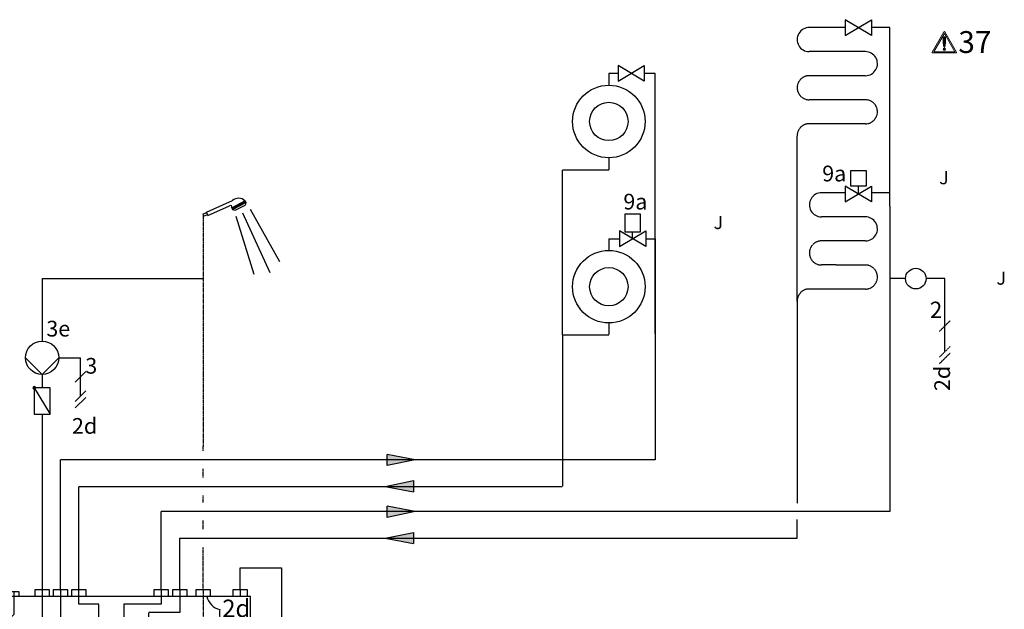
# Model space of a CAD drawing. Units: millimetres. Extents: x 190449 to 268568, y -81956 to 13210.
# Drawn here: x 238236 to 240740, y -26709 to -25210 of the extents above; entities that cross this region are included whole.
import ezdxf
from ezdxf.enums import TextEntityAlignment as Align
from ezdxf.lldxf.tags import DXFTag

# ---------------------------------------------------------------- set-up
doc = ezdxf.new("R2010")
doc.units = ezdxf.units.MM
doc.linetypes.add('CENTERX2', pattern=[4, 2.5, -0.5, 0.5, -0.5])
doc.linetypes.add('DASHEDX2', pattern=[1.5, 1, -0.5])
for name, color, linetype in [('Vaillant_MSR', 7, 'Continuous'), ('VG_0_General', 7, 'Continuous'), ('VG_0_TEXT', 7, 'Continuous'), ('VG_H_FP', 1, 'Continuous'), ('VG_H_RP', 5, 'DASHEDX2'), ('VG_H_SYMBOL', 7, 'Continuous'), ('VG_H_TEXT', 7, 'Continuous'), ('VG_HEAT', 7, 'Continuous'), ('VG_MCT', 7, 'Continuous'), ('VG_MCT_LINE 230V 400V', 241, 'Continuous'), ('VG_MCT_LINE_eBUS', 8, 'DASHEDX2'), ('VG_MCT_LINE_ELV', 7, 'DASHEDX2'), ('VG_MCT_LINE_Modbus', 7, 'MODBUS'), ('VG_MCT_TEXT', 7, 'Continuous'), ('VG_R_FP', 103, 'Continuous'), ('VG_R_RP', 215, 'Continuous'), ('VG_S_DCW', 100, 'Continuous'), ('VG_S_DHW', 1, 'CENTERX2'), ('VG_S_DHW_C', 30, 'Continuous'), ('WV_Armaturen', 7, 'Continuous')]:
    doc.layers.add(name, color=color, linetype=linetype)
doc.styles.add('ROMANS', font='arial.ttf')
doc.styles.get("Standard").update_dxf_attribs({"font": 'arial.ttf'})
tags = doc.linetypes.add('BUSLEITUNG', pattern='A,0.5,-0.2,["BUS",Standard,S=0.1,R=0,X=-0.1,Y=-0.05],-0.25', length=0.95).pattern_tags.tags
tags[6] = DXFTag(74, 10)
tags = doc.linetypes.add('MODBUS', pattern='A,0.5,-0.2,["MOD",Standard,S=0.1,R=0,X=-0.1,Y=-0.05],-0.25', length=0.95).pattern_tags.tags
tags[6] = DXFTag(74, 10)

# ---------------------------------------------------------------- blocks, each defined once
blk = doc.blocks.new('flow direction arrow')
at = {"layer": 'VG_H_FP'}
h = blk.add_hatch(color=256, dxfattribs=at)
h.dxf.hatch_style = 1
h.paths.add_polyline_path([(35.9, 0), (-35.9, -14.8), (-35.9, 13.5)])
for p, q in [((35.9, 0), (-35.9, 13.5)), ((-35.9, -14.8), (-35.9, 13.5)), ((35.9, 0), (-35.9, -14.8))]:
    blk.add_line(p, q, dxfattribs=at)
blk = doc.blocks.new('*U45')
at = {"layer": 'VG_H_RP'}
h = blk.add_hatch(color=256, dxfattribs=at)
h.dxf.hatch_style = 1
h.paths.add_polyline_path([(35.9, 0), (-35.9, -14.8), (-35.9, 13.5)])
at = {"layer": 'VG_H_RP', "linetype": 'Continuous'}
for p, q in [((35.9, 0), (-35.9, 13.5)), ((-35.9, -14.8), (-35.9, 13.5)), ((35.9, 0), (-35.9, -14.8))]:
    blk.add_line(p, q, dxfattribs=at)
blk = doc.blocks.new('uniTOWER VIH IS R32 2circuit hydr')
at = {"layer": 'VG_HEAT'}
h = blk.add_hatch(color=256, dxfattribs=at)
edge = h.paths.add_edge_path()
edge.add_arc((329.9, 1925.3), 4.48, 90, 270)
edge.add_arc((329.9, 1925.3), 4.48, 270, 450)
h = blk.add_hatch(color=256, dxfattribs=at)
h.dxf.hatch_style = 1
h.paths.add_polyline_path([(343.4, 1799.5), (325.3, 1769.3), (361.5, 1769.3)])
h.paths.add_polyline_path([(343.4, 1799.5), (373.5, 1781.4), (373.5, 1817.6)])
h = blk.add_hatch(color=256, dxfattribs=at)
h.dxf.hatch_style = 1
h.paths.add_polyline_path([(94.4, 1603.7), (100.8, 1594.1), (85.1, 1570.5), (75.2, 1578.2)])
at = {"layer": 'VG_MCT_LINE 230V 400V'}
h = blk.add_hatch(color=256, dxfattribs=at)
h.paths.add_polyline_path([(-296.3, 1710.1), (-296.3, 1746.2), (-280.8, 1746.2)])
h.paths.add_polyline_path([(-296.3, 1710.1), (-311.8, 1746.2), (-296.3, 1746.2)])
at = {"color": 0, "linetype": 'Continuous'}
for p, q in [((299.4, 1739.6), (276.5, 1733.9)), ((276.5, 1733.9), (299.4, 1728.2)), ((299.4, 1728.2), (276.5, 1722.5)), ((276.5, 1722.5), (299.4, 1716.7)), ((299.4, 1716.7), (276.5, 1711)), ((288, 1699.6), (288, 1713.9))]:
    blk.add_line(p, q, dxfattribs=at)
at = {"layer": 'VG_0_General', "color": 7}
blk.add_line((-59.2, 1972.9), (-89, 1943.1), dxfattribs=at)
at = {"layer": 'VG_H_FP'}
for p, q in [((182, 2122.6), (182, 2048.8)), ((438.6, 2122.6), (438.6, 2085.7)), ((343.4, 2085.7), (343.4, 2006.1)), ((438.6, 2085.7), (343.4, 2085.7)), ((232.6, 2048.7), (182, 2048.8)), ((232.6, 2048.7), (232.6, 2006.1)), ((545.4, 2033.2), (593.5, 2033.2)), ((453.7, 1996.1), (150.4, 1996.1)), ((150.4, 1955), (150.4, 1996.1)), ((232.6, 1986.1), (232.6, 1829.6)), ((343.4, 1986.1), (343.4, 1970.1)), ((453.7, 1968.2), (453.7, 1996.1)), ((122, 1955), (150.4, 1955)), ((343.4, 1925.3), (343.4, 1913.7)), ((343.4, 1829.6), (343.4, 1852.2)), ((453.9, 1653.2), (453.7, 1801.5)), ((530.8, 1784.1), (530.8, 1771.4)), ((232.6, 1769.3), (232.6, 1643.2)), ((343.4, 1699.6), (343.4, 1769.3)), ((453.7, 1771.4), (530.8, 1771.4)), ((544.4, 1715.6), (558.5, 1715.6)), ((558.5, 1715.6), (558.5, 1699.6)), ((232.6, 1699.6), (259.4, 1699.6)), ((316.6, 1699.6), (343.4, 1699.6)), ((513.9, 1685.1), (513.9, 1667.8)), ((453.7, 1667.8), (513.9, 1667.8)), ((232.6, 1643.2), (232.6, 1596)), ((182, 1596), (182, 1552.7)), ((232.6, 1596), (182, 1596)), ((453.7, 1573.4), (453.7, 1592.2)), ((423.6, 1543.3), (55.4, 1542.3)), ((55.4, 1417.2), (55.4, 1542.3)), ((182, 1532.7), (182, 1525.5)), ((483.9, 1543.3), (524.4, 1543.3)), ((524.4, 1543.3), (524.4, 1452.1)), ((182, 1505.5), (182, 1452.1)), ((219.8, 1452.1), (182, 1452.1)), ((524.4, 1452.1), (445.8, 1452.1)), ((55.4, 771.5), (55.4, 1387.6)), ((109.6, 771.5), (55.4, 771.5))]:
    blk.add_line(p, q, dxfattribs=at)
at = {"layer": 'VG_H_RP'}
for p, q in [((228.8, 2085.7), (228.8, 2122.6)), ((485.5, 2122.6), (485.5, 2065.1)), ((279.4, 2085.7), (228.8, 2085.7)), ((279.4, 2006.1), (279.4, 2085.7)), ((407.1, 2006.1), (407.1, 2065.1)), ((485.5, 2065.1), (407.1, 2065.1)), ((279.4, 1756.7), (279.4, 1986.1)), ((407.1, 1799.5), (407.1, 1986.1)), ((373.5, 1799.5), (407.1, 1799.5)), ((407.1, 1799.5), (407.1, 1699.6)), ((122, 1716), (150.4, 1716)), ((150.4, 1652.1), (150.4, 1716)), ((407.1, 1699.6), (343.4, 1699.6)), ((407.1, 1699.6), (407.1, 1647.4)), ((279.4, 1647.4), (279.4, 1671.2)), ((100.8, 1621.3), (100.8, 1652.1)), ((150.4, 1652.1), (100.8, 1652.1)), ((407.1, 1647.4), (279.4, 1647.4)), ((407.1, 1647.4), (407.1, 1553.2)), ((100.8, 1552.4), (100.8, 1567)), ((100.8, 1515.5), (100.8, 1532.4)), ((407.1, 1533.2), (407.1, 1527.5)), ((100.8, 1402.4), (100.8, 1515.5)), ((407.1, 1515.5), (100.8, 1515.5)), ((407.1, 1527.5), (407.1, 1515.5)), ((24.8, 141.9), (24.8, 1402.4)), ((100.8, 1402.4), (24.8, 1402.4)), ((109.6, 141.9), (24.8, 141.9))]:
    blk.add_line(p, q, dxfattribs=at)
at = {"layer": 'VG_HEAT', "extrusion": (0, 1, 0)}
for p, q in [((531, 2008.3), (544.8, 2008.3)), ((544.8, 1791.5), (544.8, 2014.5)), ((544.8, 2008.3), (546.1, 2008.3)), ((547.4, 2017.4), (550.5, 2017.4)), ((550.5, 2010.3), (550.5, 2010.1)), ((550.5, 2010.3), (553.1, 2010.3)), ((553.1, 2007.8), (551.8, 2007.8)), ((553.1, 2014.5), (553.1, 1791.5)), ((553.1, 2010.3), (566, 2010.3)), ((556.6, 2007.8), (553.1, 2007.8)), ((568.6, 2007.1), (568.6, 2007.4)), ((568.6, 1938.5), (568.6, 2007.1)), ((518.6, 1874), (518.6, 1798.8)), ((518.6, 1798.8), (518.6, 1798.6)), ((544.8, 1795.6), (521.2, 1795.6)), ((526.4, 1795.6), (526.4, 1784.1)), ((526.4, 1784.1), (530.8, 1784.1)), ((530.8, 1784.1), (535.3, 1784.1)), ((531, 1798.1), (544.8, 1798.1)), ((535.3, 1795.6), (535.3, 1784.1)), ((544.8, 1798.1), (546.1, 1798.1)), ((547.4, 1795.9), (547.4, 1795.6)), ((547.4, 1788.5), (550.5, 1788.5)), ((551.8, 1797.6), (553.1, 1797.6)), ((553.1, 1797.6), (556.6, 1797.6)), ((80.6, -3.3), (80.6, 0)), ((91.7, 0), (91.7, -3.3)), ((96.7, 0), (96.7, 0)), ((568.9, 0), (568.9, 0)), ((573.9, -3.3), (573.9, 0)), ((585, 0), (585, -3.3)), ((66.9, -3.3), (66.9, -6.7)), ((105.3, -3.3), (66.9, -3.3)), ((71.3, -11.1), (100.9, -11.1)), ((105.3, -6.7), (105.3, -3.3)), ((560.2, -3.3), (560.2, -6.7)), ((598.7, -3.3), (560.2, -3.3)), ((564.7, -11.1), (594.2, -11.1)), ((598.7, -6.7), (598.7, -3.3))]:
    blk.add_line(p, q, dxfattribs=at)
at = {"layer": 'VG_HEAT'}
for p, q in [((547.4, 2009.8), (547.4, 2010.3)), ((550.5, 2009.4), (550.5, 2010.1)), ((60.7, 1989.4), (60.7, 1681.6)), ((122, 1989.4), (60.7, 1989.4)), ((122, 1989.4), (60.7, 1681.6)), ((122, 1681.6), (122, 1989.4)), ((425.4, 1801.5), (425.4, 1968.2)), ((482, 1968.2), (425.4, 1968.2)), ((482, 1801.5), (482, 1968.2)), ((482, 1934.9), (425.4, 1934.9)), ((312.6, 1883), (343.4, 1913.7)), ((343.4, 1913.7), (374.2, 1883)), ((482, 1901.5), (425.4, 1901.5)), ((482, 1868.2), (425.4, 1868.2)), ((214.5, 1829.6), (250.7, 1829.6)), ((250.7, 1829.6), (214.5, 1769.3)), ((250.7, 1769.3), (214.5, 1829.6)), ((325.3, 1829.6), (361.5, 1829.6)), ((361.5, 1829.6), (325.3, 1769.3)), ((361.5, 1769.3), (325.3, 1829.6)), ((482, 1834.9), (425.4, 1834.9)), ((373.5, 1817.6), (343.4, 1799.5)), ((373.5, 1781.4), (373.5, 1817.6)), ((221, 1799.5), (232.6, 1799.5)), ((331.8, 1799.5), (343.4, 1799.5)), ((343.4, 1799.5), (373.5, 1781.4)), ((482, 1801.5), (425.4, 1801.5)), ((530.8, 1784.1), (530.8, 1795.6)), ((547.4, 1796.6), (547.4, 1795.9)), ((550.5, 1795.6), (550.5, 1796.2)), ((214.5, 1769.3), (250.7, 1769.3)), ((325.3, 1769.3), (361.5, 1769.3)), ((501.7, 1758.4), (526.1, 1752.3)), ((526.1, 1752.3), (501.7, 1746.2)), ((501.7, 1746.2), (526.1, 1740.1)), ((526.1, 1740.1), (501.7, 1733.9)), ((501.7, 1733.9), (526.1, 1727.8)), ((513.9, 1715.6), (544.4, 1733.9)), ((513.9, 1715.6), (513.9, 1730.9)), ((540.9, 1733.9), (540.9, 1697.3)), ((544.4, 1733.9), (544.4, 1697.3)), ((495.6, 1685.1), (513.9, 1715.6)), ((544.4, 1697.3), (513.9, 1715.6)), ((513.9, 1715.6), (532.2, 1685.1)), ((60.7, 1681.6), (122, 1681.6)), ((532.2, 1685.1), (495.6, 1685.1)), ((454.3, 1591.6), (423.5, 1622.4)), ((485.1, 1622.4), (454.3, 1591.6)), ((423.6, 1525.2), (423.6, 1561.4)), ((423.6, 1561.4), (483.9, 1525.2)), ((483.9, 1561.4), (423.6, 1525.2)), ((471.8, 1573.4), (435.6, 1573.4)), ((435.6, 1573.4), (453.7, 1543.3)), ((453.7, 1543.3), (471.8, 1573.4)), ((483.9, 1525.2), (483.9, 1561.4)), ((453.7, 1531), (453.7, 1543.3)), ((359.5, 1202), (359.5, 1257.8)), ((368.3, 1257.2), (368.3, 1202)), ((162.6, 877.4), (162.6, 1228.6)), ((170.4, 1231.1), (170.4, 877.4)), ((500.1, 1227.9), (500.1, 98.3)), ((508.8, 98.3), (508.8, 1224.7)), ((109.6, 1172.6), (109.6, 118.9)), ((551.5, 1172.6), (551.5, 119.2)), ((378.6, 785), (109.6, 785)), ((378.6, 785), (532.4, 741.6)), ((378.6, 757), (109.6, 757)), ((378.6, 757), (437.1, 740.5)), ((175.1, 709.5), (385, 692.1)), ((399.5, 712.4), (533.7, 693.6)), ((175.1, 661.4), (385, 644.1)), ((399.5, 664.3), (533.7, 645.6)), ((175.1, 613.4), (385, 596.1)), ((399.5, 616.3), (533.7, 597.6)), ((175.1, 565.4), (385, 548.1)), ((399.5, 568.3), (533.7, 549.6)), ((175.1, 517.4), (385, 500)), ((399.5, 520.3), (533.7, 501.5)), ((175.7, 469.3), (385.5, 452)), ((400, 472.2), (534.3, 453.5)), ((175.7, 421.3), (385.5, 404)), ((400, 424.2), (534.3, 405.5)), ((400, 376.1), (534.3, 357.3)), ((175.7, 373.2), (385.5, 355.8)), ((400, 328), (534.3, 309.3)), ((175.7, 325.1), (385.5, 307.8)), ((175.7, 277), (385.5, 259.6)), ((400, 279.9), (534.3, 261.1)), ((175.7, 228.9), (385.5, 211.6)), ((400, 231.8), (534.3, 213.1)), ((175.7, 180.8), (402, 157.8)), ((400, 183.7), (534.3, 164.9)), ((380.5, 156.7), (109.6, 156.6)), ((380.5, 156.7), (534.3, 164.9)), ((380.5, 128.7), (109.6, 128.7)), ((380.5, 128.7), (534, 137.4))]:
    blk.add_line(p, q, dxfattribs=at)
at = {"layer": 'VG_HEAT', "linetype": 'Continuous'}
for p, q in [((329.9, 1925.3), (356.8, 1970.1)), ((259.4, 1716.7), (259.4, 1682.4)), ((259.4, 1716.7), (288, 1699.6)), ((316.6, 1716.7), (288, 1699.6)), ((316.6, 1716.7), (316.6, 1682.4)), ((259.4, 1682.4), (288, 1699.6)), ((316.6, 1682.4), (288, 1699.6))]:
    blk.add_line(p, q, dxfattribs=at)
at = {"layer": 'VG_HEAT'}
for points in [[(0, 1493.6), (665.6, 1493.6), (665.6, 2105.9), (0, 2105.9)], [(118.9, 1621.3), (82.7, 1567), (118.9, 1567), (82.7, 1621.3)], [(0, 1488.6), (665.6, 1488.6), (665.6, 0), (0, 0)]]:
    blk.add_lwpolyline(points, close=True, dxfattribs=at)
for points in [[(554.2, 2105.9, 0.29449), (587.6, 2072.7), (587.6, 2072.7, 0.520567), (622.1, 2029), (622.1, 2029, 0.400826), (665.6, 1996.4, 0.376895)], [(174.8, 737.4, 0.551411), (175.1, 709.5), (532.2, 714.1, 0.491474), (532.4, 741.6), (174.8, 737.4)], [(174.8, 689.4, 0.551411), (175.1, 661.4), (532.2, 666, 0.491474), (532.4, 693.6), (174.8, 689.4)], [(174.8, 641.4, 0.551411), (175.1, 613.4), (532.2, 618, 0.491474), (532.4, 645.6), (174.8, 641.4)], [(174.8, 593.4, 0.551411), (175.1, 565.4), (532.2, 570, 0.491474), (532.4, 597.6), (174.8, 593.4)], [(174.8, 545.3, 0.551411), (175.1, 517.4), (532.2, 522, 0.491474), (532.4, 549.5), (174.8, 545.3)], [(175.3, 497.3, 0.551411), (175.7, 469.3), (532.8, 474, 0.491474), (533, 501.5), (175.3, 497.3)], [(175.3, 449.3, 0.551411), (175.7, 421.3), (532.8, 425.9, 0.491474), (533, 453.5), (175.3, 449.3)], [(175.3, 401.1, 0.551411), (175.7, 373.2), (532.8, 377.8, 0.491474), (533, 405.3), (175.3, 401.1)], [(175.3, 353.1, 0.551411), (175.7, 325.1), (532.8, 329.7, 0.491474), (533, 357.3), (175.3, 353.1)], [(175.3, 304.9, 0.551411), (175.7, 277), (532.8, 281.6, 0.491474), (533, 309.1), (175.3, 304.9)], [(175.3, 256.8, 0.551411), (175.7, 228.8), (532.8, 233.4, 0.491474), (533, 260.9), (175.3, 256.8)], [(175.3, 208.7, 0.551411), (175.7, 180.8), (532.8, 185.4, 0.491474), (533, 212.9), (175.3, 208.7)]]:
    blk.add_lwpolyline(points, format="xyb", dxfattribs=at)
at = {"layer": 'VG_HEAT', "linetype": 'Continuous'}
blk.add_lwpolyline([(356.8, 1925.3), (329.9, 1925.3), (329.9, 1970.1), (356.8, 1970.1)], close=True, dxfattribs=at)
at = {"layer": 'VG_HEAT'}
blk.add_lwpolyline([(85.1, 1570.5), (75.2, 1578.2), (94.4, 1603.7)], dxfattribs=at)
for points in [[(42.6, 2105.9, 0), (42.6, 2117.6, 0), (16.4, 2117.6, 0), (16.4, 2105.9, 0)], [(76.8, 2105.9, 0), (76.8, 2117.6, 0), (50.6, 2117.6, 0), (50.6, 2105.9, 0)], [(154.4, 2105.9, 0), (154.4, 2122.6, 0), (117, 2122.6, 0), (117, 2105.9, 0)], [(200.7, 2105.9, 0), (200.7, 2122.6, 0), (163.2, 2122.6, 0), (163.2, 2105.9, 0)], [(247.5, 2105.9, 0), (247.5, 2122.6, 0), (210.1, 2122.6, 0), (210.1, 2105.9, 0)], [(457.3, 2105.9, 0), (457.3, 2122.6, 0), (419.9, 2122.6, 0), (419.9, 2105.9, 0)], [(504.2, 2105.9, 0), (504.2, 2122.6, 0), (466.7, 2122.6, 0), (466.7, 2105.9, 0)], [(564.1, 2105.9, 0), (564.1, 2122.6, 0), (526.7, 2122.6, 0), (526.7, 2105.9, 0)], [(657.8, 2105.9, 0), (657.8, 2122.6, 0), (620.3, 2122.6, 0), (620.3, 2105.9, 0)]]:
    blk.add_polyline3d(points, dxfattribs=at)
for centre, radius in [((343.4, 1883), 30.8), ((205.9, 1799.5), 15.1), ((316.7, 1799.5), 15.1), ((454.3, 1622.4), 30.8), ((453.7, 1516), 15.1)]:
    blk.add_circle(centre, radius, dxfattribs=at)
at = {"layer": 'VG_HEAT', "linetype": 'Continuous'}
for start, end in [(90, 270), (270, 90)]:
    blk.add_arc((329.9, 1925.3), 4.48, start, end, dxfattribs=at)
at = {"layer": 'VG_HEAT'}
for centre, radius, start, end in [((330.6, 773.2), 485.4, 68.6854, 111.3146), ((180.4, 1158.1), 72.3, 111.3146, 168.4175), ((366.1, 1198.8), 3.9, 56.0033, 123.9967), ((480.7, 1158.1), 72.3, 11.582, 68.6854), ((361.7, 1205.2), 3.9, 236.0033, 303.9967), ((366.1, 1205.2), 3.9, 236.0033, 303.9967), ((164.5, 880.3), 3.51, 236.0033, 303.9967), ((168.4, 874.5), 3.51, 56.0033, 123.9967), ((168.4, 880.3), 3.51, 236.0033, 303.9967), ((523.5, 151.2), 17.4, 307.1565, 51.8483), ((180.4, 133.8), 72.4, 191.9009, 248.6854), ((480.7, 133.7), 72.3, 291.3146, 348.417), ((502.3, 101.5), 3.9, 236.0033, 303.9967), ((506.7, 95.1), 3.9, 56.0033, 123.9967), ((506.7, 101.5), 3.9, 236.0033, 303.9967), ((330.6, 518.5), 485.4, 248.6854, 291.3146), ((82, -6.3), 15.1, 181.3931, 182.2802), ((82, -6.3), 15.1, 181.3931, 182.2802), ((70.6, -6.8), 3.67, 182.2802, 185.9373), ((70.6, -6.8), 3.67, 182.2802, 185.9373), ((71, -6.7), 4.13, 185.9373, 189.4722), ((71, -6.7), 4.13, 185.9373, 189.4722), ((71.6, -6.6), 4.71, 189.4722, 192.5689), ((71.6, -6.6), 4.71, 189.4722, 192.5689), ((71.3, -6.7), 4.44, 192.5689, 214.2143), ((71.3, -6.7), 4.44, 192.5689, 214.2143), ((71.3, -6.7), 4.45, 214.2143, 235.7972), ((71.3, -6.7), 4.45, 214.2143, 235.7972), ((71.3, -6.7), 4.44, 235.7972, 247.5984), ((71.3, -6.7), 4.43, 235.7972, 249.7441), ((71.3, -6.7), 4.46, 247.5984, 259.3407), ((71.3, -6.6), 4.47, 249.7441, 263.5616), ((71.4, -6.6), 4.53, 259.3407, 262.7805), ((71.3, -7.3), 3.8, 262.7805, 266.884), ((71.3, -7), 4.11, 263.5616, 266.173), ((71.3, -6.7), 4.4, 266.1729, 268.6101), ((71.4, -5.5), 5.6, 266.884, 268.3198), ((72, 17), 28.1, 268.3198, 268.6062), ((71.4, -2.6), 8.48, 268.6101, 269.0163), ((72, 31.3), 42.4, 269.0163, 269.0975), ((100.2, 17), 28.1, 271.3937, 271.6801), ((100.9, -5.5), 5.6, 271.6801, 273.1161), ((101, -7.3), 3.8, 273.1161, 277.2199), ((100.9, -6.6), 4.53, 277.2199, 280.6591), ((100.9, -6.7), 4.46, 280.6591, 292.4015), ((100.9, -6.7), 4.44, 292.4015, 304.203), ((100.9, -6.7), 4.45, 304.203, 325.7858), ((100.9, -6.7), 4.44, 325.7858, 347.4307), ((100.6, -6.6), 4.71, 347.4307, 350.5285), ((90.2, -6.3), 15.1, 357.7198, 358.607), ((101.7, -6.8), 3.67, 354.0626, 357.7198), ((101.2, -6.7), 4.13, 350.5285, 354.0626), ((575.3, -6.3), 15.1, 181.3849, 182.275), ((575.3, -6.3), 15.1, 181.3849, 182.275), ((563.9, -6.8), 3.66, 182.275, 185.9414), ((563.9, -6.8), 3.66, 182.275, 185.9414), ((564.4, -6.7), 4.14, 185.9414, 189.4695), ((564.4, -6.7), 4.14, 185.9414, 189.4695), ((564.9, -6.6), 4.72, 189.4695, 192.5628), ((564.9, -6.6), 4.72, 189.4695, 192.5628), ((564.7, -6.7), 4.43, 192.5628, 209.3077), ((564.7, -6.7), 4.43, 192.5628, 209.3077), ((564.7, -6.7), 4.45, 209.3077, 225.9838), ((564.7, -6.7), 4.45, 209.3077, 225.9838), ((564.7, -6.7), 4.44, 225.9838, 242.6854), ((564.7, -6.7), 4.45, 225.9838, 243.9764), ((564.7, -6.7), 4.45, 242.6854, 259.3401), ((564.7, -6.7), 4.44, 243.9764, 261.9996), ((564.7, -6.6), 4.53, 259.3401, 262.7809), ((564.7, -6.5), 4.66, 261.9996, 263.1729), ((564.6, -7.3), 3.8, 262.7809, 266.8841), ((564.7, -6.5), 4.61, 263.1729, 264.358), ((564.6, -7.3), 3.86, 264.358, 266.6664), ((564.7, -5.5), 5.6, 266.8841, 268.3197), ((564.7, -6.5), 4.58, 266.6664, 268.6098), ((565.4, 17), 28.1, 268.3197, 268.6061), ((564.8, -2.6), 8.48, 268.6098, 269.0156), ((565.3, 31.3), 42.4, 269.0156, 269.0968), ((593.5, 17), 28.1, 271.3939, 271.6803), ((594.2, -5.5), 5.6, 271.6803, 273.1159), ((594.3, -7.3), 3.8, 273.1159, 277.2191), ((594.2, -6.6), 4.53, 277.2191, 280.6599), ((594.2, -6.7), 4.45, 280.6599, 297.3146), ((594.2, -6.7), 4.44, 297.3146, 314.0162), ((594.2, -6.7), 4.45, 314.0162, 330.6923), ((594.2, -6.7), 4.43, 330.6923, 347.4372), ((595, -6.8), 3.66, 354.0586, 357.725), ((594.5, -6.7), 4.14, 350.5305, 354.0586), ((594, -6.6), 4.72, 347.4372, 350.5305), ((583.6, -6.3), 15.1, 357.725, 358.6151)]:
    blk.add_arc(centre, radius, start, end, dxfattribs=at)
for centre, major_axis, start_param, end_param in [((1093.4, 1892.2), (0, 654.4), 1.39997, 1.55429), ((531, 2002.4), (0, 5.88), 0, 1.39997), ((547.4, 2014.5), (0, 2.94), 0, 1.570796), ((547.4, 2014.5), (0, 2.94), 1.570796, 2.801756), ((546.1, 2009.8), (0, 1.47), 3.141593, 4.712389), ((546.1, 2010.3), (0, 1.47), -1.570796, -0.339837), ((550.5, 2014.5), (0, 2.94), -1.570796, 0), ((551.8, 2010.3), (0, 1.47), 0.339837, 1.570796), ((550.5, 2014.5), (0, 2.94), 3.48143, 4.712389), ((566, 2007.4), (0, 2.94), -1.570796, 0), ((77.3, 1903), (0, 559.4), -1.450779, -1.391128), ((77.3, 1903), (0, 559.5), 4.53179, 4.777259), ((1093.4, 1913.8), (0, 654.4), 1.587302, 1.633009), ((521.2, 1798.6), (0, 2.94), 1.570796, 3.141593), ((547.4, 1791.5), (0, 2.94), 0.339837, 1.570796), ((547.4, 1791.5), (0, 2.94), 1.570796, 3.141593), ((545.8, 1796.4), (0, 1.76), -1.473889, -0.159828), ((546.1, 1795.6), (0, 1.47), 3.48143, 4.712389), ((551.8, 1796.2), (0, 1.47), 0, 1.570796), ((551.8, 1795.6), (0, 1.47), 1.570796, 2.801756), ((550.5, 1791.5), (0, 2.94), 3.141593, 4.712389), ((550.5, 1791.5), (0, 2.94), 4.712389, 5.943348), ((556.6, 1803.5), (0, 5.88), 3.141593, 4.53179)]:
    blk.add_ellipse(centre, major_axis=major_axis, ratio=0.88, start_param=start_param, end_param=end_param, dxfattribs=at)
for points, knots in [([(551.8, 2007.8), (551.7, 2007.8), (551.6, 2007.8), (551.4, 2007.9), (551.2, 2008), (551, 2008.2), (550.8, 2008.3), (550.7, 2008.6), (550.6, 2008.7), (550.5, 2009.1), (550.5, 2009.2), (550.5, 2009.4)], [-0.9022186, -0.9022186, -0.9022186, -0.9022186, -0.8281189, -0.8281189, -0.7094948, -0.7094948, -0.5867995, -0.5867995, -0.4522157, -0.4522157, -0.3238986, -0.3238986, -0.3238986, -0.3238986]), ([(559, 2007.1), (558.8, 2007.2), (558.6, 2007.3), (557.9, 2007.6), (557.3, 2007.8), (556.6, 2007.8)], [-0.5558732, -0.5558732, -0.5558732, -0.5558732, -0.4065185, -0.4065185, 0, 0, 0, 0]), ([(561.6, 2002.9), (561.6, 2003), (561.6, 2003), (561.6, 2003.4), (561.5, 2003.8), (561.2, 2004.5), (561, 2004.8), (560.7, 2005.5), (560.4, 2005.8), (560, 2006.3), (559.7, 2006.6), (559.3, 2006.9), (559.1, 2007), (559, 2007.1)], [-1.3131959, -1.3131959, -1.3131959, -1.3131959, -1.2983612, -1.2983612, -1.1119479, -1.1119479, -0.9260811, -0.9260811, -0.7402142, -0.7402142, -0.5549332, -0.5549332, -0.4585413, -0.4585413, -0.4585413, -0.4585413]), ([(567.9, 1949.8), (567.6, 1952.6), (567.4, 1955.5), (566.9, 1961.5), (566.6, 1964.6), (566.2, 1968.4), (566.1, 1969.2), (566, 1970)], [0, 0, 0, 0, 1.440726, 1.440726, 2.881453, 2.881453, 3.236183, 3.236183, 3.236183, 3.236183]), ([(568.6, 1938.5), (568.6, 1938.5), (568.6, 1938.5), (568.6, 1938.5), (568.6, 1938.5), (568.6, 1938.6), (568.6, 1938.7), (568.6, 1939), (568.6, 1939.2), (568.5, 1939.7), (568.5, 1939.9), (568.5, 1940.7), (568.4, 1941.2), (568.3, 1942.9), (568.2, 1944.3), (568.1, 1947.1), (568, 1948.5), (567.9, 1949.8)], [-1.866718, -1.866718, -1.866718, -1.866718, -1.85343, -1.85343, -1.840141, -1.840141, -1.784607, -1.784607, -1.665678, -1.665678, -1.546749, -1.546749, -1.30889, -1.30889, -0.654445, -0.654445, 0, 0, 0, 0]), ([(518.6, 1874), (518.6, 1874), (518.6, 1874), (518.6, 1874), (518.6, 1874), (518.7, 1874), (518.7, 1874), (518.7, 1873.9), (518.7, 1873.8), (518.7, 1873.7), (518.7, 1873.6), (518.7, 1873.3), (518.7, 1873.1), (518.8, 1872.1), (518.8, 1871.1), (519.1, 1867.1), (519.4, 1861.8), (520.3, 1850.8), (520.7, 1845.5), (521.2, 1840.5)], [-6.788783, -6.788783, -6.788783, -6.788783, -6.778054, -6.778054, -6.749761, -6.749761, -6.709957, -6.709957, -6.626046, -6.626046, -6.527993, -6.527993, -6.346209, -6.346209, -5.640696, -5.640696, -2.573283, -2.573283, 0, 0, 0, 0]), ([(521.2, 1840.5), (521.3, 1840.3), (521.3, 1840.1), (522.4, 1829.2), (523.7, 1818.3), (525.5, 1806), (525.7, 1804.5), (525.9, 1803.1)], [10.268615, 10.268615, 10.268615, 10.268615, 10.36087, 10.36087, 15.541305, 15.541305, 16.243822, 16.243822, 16.243822, 16.243822]), ([(525.9, 1803.1), (525.9, 1803), (525.9, 1803), (526, 1802.5), (526.1, 1802.1), (526.4, 1801.5), (526.5, 1801.1), (526.9, 1800.4), (527.1, 1800.1), (527.6, 1799.6), (527.9, 1799.4), (528.3, 1799), (528.5, 1798.9), (528.6, 1798.8)], [-1.3222195, -1.3222195, -1.3222195, -1.3222195, -1.2986008, -1.2986008, -1.1124271, -1.1124271, -0.9267981, -0.9267981, -0.7411691, -0.7411691, -0.5556486, -0.5556486, -0.4585531, -0.4585531, -0.4585531, -0.4585531]), ([(528.6, 1798.8), (529, 1798.6), (529.5, 1798.4), (530.3, 1798.2), (530.7, 1798.1), (531, 1798.1)], [-4.3914862, -4.3914862, -4.3914862, -4.3914862, -4.0499579, -4.0499579, -3.8071332, -3.8071332, -3.8071332, -3.8071332])]:
    blk.add_open_spline(points, degree=3, knots=knots, dxfattribs=at)
at = {"layer": 'VG_MCT', "color": 7}
for p, q in [((-207.3, 1898.9), (-237.1, 1869.1)), ((-133.2, 1692.6), (-163.1, 1662.8)), ((392.8, 1452), (392.8, 1420.5))]:
    blk.add_line(p, q, dxfattribs=at)
at = {"layer": 'VG_MCT'}
blk.add_lwpolyline([(238.5, 1470.9), (427, 1470.9, -0.414214), (431, 1467), (431, 1307.6, -0.414214), (427, 1303.7), (238.5, 1303.7, -0.414214), (234.6, 1307.6), (234.6, 1467, -0.414214)], format="xyb", close=True, dxfattribs=at)
at = {"layer": 'VG_MCT', "lineweight": 18}
blk.add_lwpolyline([(367.1, 1410.4), (298.3, 1410.4), (298.3, 1462.1), (367.1, 1462.1), (367.1, 1410.4)], dxfattribs=at)
at = {"layer": 'VG_MCT', "color": 7}
blk.add_lwpolyline([(392.8, 1452, 1), (380.5, 1452)], format="xyb", dxfattribs=at)
blk.add_lwpolyline([(380.5, 1452), (380.5, 1420.5)], dxfattribs=at)
blk.add_arc((386.6, 1420.5), 6.17, 179.9003, 0.0994, dxfattribs=at)
at = {"layer": 'VG_MCT', "color": 7, "lineweight": 18}
for points, knots in [([(386.6, 1450.8), (386, 1450.8), (385.5, 1451.3), (385.5, 1452), (385.5, 1452.6), (386, 1453.1), (386.6, 1453.1), (387.3, 1453.1), (387.8, 1452.6), (387.8, 1452), (387.8, 1451.3), (387.3, 1450.8), (386.6, 1450.8)], [0, 0, 0, 0, 1, 1, 1, 2, 2, 2, 3, 3, 3, 4, 4, 4, 4]), ([(388.9, 1446), (388.2, 1446), (387.6, 1446), (386.9, 1446), (386.9, 1446.7), (386.9, 1447.4), (386.9, 1448), (386.9, 1448.2), (386.8, 1448.3), (386.6, 1448.3), (386.5, 1448.3), (386.4, 1448.2), (386.4, 1448), (386.4, 1447.4), (386.4, 1446.7), (386.4, 1446), (385.7, 1446), (385.1, 1446), (384.4, 1446), (384.3, 1446), (384.1, 1445.9), (384.1, 1445.8), (384.1, 1445.6), (384.3, 1445.5), (384.4, 1445.5), (385.1, 1445.5), (385.7, 1445.5), (386.4, 1445.5), (386.4, 1444.9), (386.4, 1444.2), (386.4, 1443.5), (386.4, 1443.4), (386.5, 1443.3), (386.6, 1443.3), (386.8, 1443.3), (386.9, 1443.4), (386.9, 1443.5), (386.9, 1444.2), (386.9, 1444.9), (386.9, 1445.5), (387.6, 1445.5), (388.2, 1445.5), (388.9, 1445.5), (389, 1445.5), (389.1, 1445.6), (389.1, 1445.8), (389.1, 1445.9), (389, 1446), (388.9, 1446)], [0, 0, 0, 0, 1, 1, 1, 2, 2, 2, 3, 3, 3, 4, 4, 4, 5, 5, 5, 6, 6, 6, 7, 7, 7, 8, 8, 8, 9, 9, 9, 10, 10, 10, 11, 11, 11, 12, 12, 12, 13, 13, 13, 14, 14, 14, 15, 15, 15, 16, 16, 16, 16]), ([(386.6, 1438.8), (386.1, 1438.8), (385.7, 1439.2), (385.7, 1439.7), (385.7, 1440.3), (386.1, 1440.7), (386.6, 1440.7), (387.2, 1440.7), (387.6, 1440.3), (387.6, 1439.7), (387.6, 1439.2), (387.2, 1438.8), (386.6, 1438.8)], [0, 0, 0, 0, 1, 1, 1, 2, 2, 2, 3, 3, 3, 4, 4, 4, 4]), ([(386.6, 1433.6), (386.2, 1433.6), (385.8, 1434), (385.8, 1434.4), (385.8, 1434.9), (386.2, 1435.3), (386.6, 1435.3), (387.1, 1435.3), (387.5, 1434.9), (387.5, 1434.4), (387.5, 1434), (387.1, 1433.6), (386.6, 1433.6)], [0, 0, 0, 0, 1, 1, 1, 2, 2, 2, 3, 3, 3, 4, 4, 4, 4]), ([(386.6, 1428.7), (386.3, 1428.7), (385.9, 1429), (385.9, 1429.4), (385.9, 1429.8), (386.3, 1430.1), (386.6, 1430.1), (387, 1430.1), (387.3, 1429.8), (387.3, 1429.4), (387.3, 1429), (387, 1428.7), (386.6, 1428.7)], [0, 0, 0, 0, 1, 1, 1, 2, 2, 2, 3, 3, 3, 4, 4, 4, 4]), ([(386.6, 1424.2), (386.3, 1424.2), (386.1, 1424.5), (386.1, 1424.8), (386.1, 1425.1), (386.3, 1425.3), (386.6, 1425.3), (387, 1425.3), (387.2, 1425.1), (387.2, 1424.8), (387.2, 1424.5), (387, 1424.2), (386.6, 1424.2)], [0, 0, 0, 0, 1, 1, 1, 2, 2, 2, 3, 3, 3, 4, 4, 4, 4]), ([(386.6, 1420.1), (386.4, 1420.1), (386.2, 1420.3), (386.2, 1420.5), (386.2, 1420.8), (386.4, 1421), (386.6, 1421), (386.9, 1421), (387.1, 1420.8), (387.1, 1420.5), (387.1, 1420.3), (386.9, 1420.1), (386.6, 1420.1)], [0, 0, 0, 0, 1, 1, 1, 2, 2, 2, 3, 3, 3, 4, 4, 4, 4])]:
    blk.add_open_spline(points, degree=3, knots=knots, dxfattribs=at)
at = {"layer": 'VG_MCT'}
blk.add_spline([(234.6, 1378.5), (252.3, 1377.6), (269.7, 1376.1), (289.5, 1373.7), (304.9, 1371.7), (322.7, 1370.4), (332.8, 1370.4)], degree=3, dxfattribs=at)
blk.add_open_spline([(431, 1378.5), (425.1, 1378.3), (413.3, 1377.7), (395, 1376.2), (377.5, 1374), (359.9, 1371.4), (345.4, 1370.2), (336.1, 1370.3), (332.8, 1370.4)], degree=3, knots=[0.000353, 0.000353, 0.000353, 0.000353, 15.800091, 31.361676, 49.115809, 62.977218, 78.926251, 87.871282, 87.871282, 87.871282, 87.871282], dxfattribs=at)
at = {"layer": 'VG_MCT_LINE 230V 400V'}
for p, q in [((-296.3, 1710.1), (-311.8, 1746.2)), ((-311.8, 1746.2), (-280.8, 1746.2)), ((-296.3, 1710.1), (-296.3, 1677.7)), ((-296.3, 1677.7), (0, 1677.7))]:
    blk.add_line(p, q, dxfattribs=at)
at = {"layer": 'VG_MCT_LINE_eBUS', "linetype": 'BUSLEITUNG', "ltscale": 10}
for q in [(-74.1, 1958), (0, 1899.9)]:
    blk.add_line((-74.1, 1899.9), q, dxfattribs=at)
at = {"layer": 'VG_MCT_LINE_Modbus', "ltscale": 10}
for q in [(-222.2, 1884), (0, 1751.8)]:
    blk.add_line((-222.2, 1751.8), q, dxfattribs=at)
at = {"layer": 'VG_R_FP'}
for p, q in [((29.5, 2117.6), (29.5, 2059.6)), ((11.8, 2041.8), (29.5, 2059.6)), ((11.8, 2041.8), (11.8, 1955)), ((60.7, 1955), (11.8, 1955))]:
    blk.add_line(p, q, dxfattribs=at)
at = {"layer": 'VG_R_RP'}
for p, q in [((63.7, 2117.6), (63.7, 2059.6)), ((39.2, 2035.1), (63.7, 2059.6)), ((39.2, 2034.4), (39.2, 1969.8)), ((39.2, 1940.2), (39.2, 1716)), ((60.7, 1716), (39.2, 1716))]:
    blk.add_line(p, q, dxfattribs=at)
at = {"layer": 'VG_S_DCW'}
for p, q in [((639.1, 2122.6), (639.1, 2105.9)), ((639.1, 2002.8), (639.1, 1234.1)), ((504.5, 1234.1), (504.5, 98.3)), ((639.1, 1234.1), (504.5, 1234.1))]:
    blk.add_line(p, q, dxfattribs=at)
at = {"layer": 'VG_S_DHW'}
for p, q in [((545.4, 2122.6), (545.4, 2105.9)), ((545.4, 2105.9), (545.4, 2033.2)), ((593.7, 2033.2), (593.9, 1288.2)), ((363.7, 1200.2), (363.7, 1288.2)), ((363.7, 1288.2), (593.9, 1288.2)), ((363.7, 1201.9), (363.7, 1257.5))]:
    blk.add_line(p, q, dxfattribs=at)
at = {"layer": 'VG_S_DHW_C'}
for p, q in [((135.7, 2122.6), (135.7, 2105.9)), ((135.7, 2105.9), (135.7, 2024.6)), ((166.5, 2024.6), (135.7, 2024.6)), ((166.5, 2024.6), (166.5, 2006.1)), ((166.5, 1986.1), (166.5, 1552.6)), ((166.5, 1532.6), (166.5, 1525.5)), ((166.5, 1505.5), (166.5, 1263.8)), ((166.5, 1236.7), (166.5, 1263.8)), ((166.5, 1236.7), (166.5, 877.4))]:
    blk.add_line(p, q, dxfattribs=at)
at = {"layer": 'VG_H_TEXT'}
blk.add_text('2d', height=44.44, dxfattribs=at).set_placement((593.6, 2053.1))
at = {"layer": 'VG_HEAT', "style": 'ROMANS', "text_generation_flag": 2, "width": 0.8}
for p in [(205.8, 1799.1), (316.6, 1799.1), (453.6, 1515.6)]:
    blk.add_text('M', height=18.3, rotation=0.0022, dxfattribs=at).set_placement(p, align=Align.MIDDLE)
at = {"layer": 'VG_MCT_TEXT', "style": 'ROMANS'}
blk.add_text('400 (230) V~', height=44.444, rotation=90, dxfattribs=at).set_placement((-272.2, 1776.2))
for s, height, p in [('2', 44.4, (-57, 1980.5)), ('2', 44.4, (-205.2, 1906.4)), ('5(3)', 44.44, (-129.2, 1698.2))]:
    blk.add_text(s, height=height, dxfattribs=at).set_placement(p)
blk = doc.blocks.new('warning_icon')
at = {"layer": 'VG_0_General', "true_color": 0x008776}
h = blk.add_hatch(color=136, dxfattribs=at)
h.dxf.hatch_style = 2
edge = h.paths.add_edge_path()
edge.add_spline(control_points=[(17.81, 0.68), (17.81, 0.68), (9.85, 14.46), (9.85, 14.46), (9.77, 14.59), (9.63, 14.67), (9.48, 14.67), (9.32, 14.67), (9.18, 14.59), (9.11, 14.46), (9.11, 14.46), (1.15, 0.68), (1.15, 0.68), (1.07, 0.55), (1.07, 0.38), (1.15, 0.25), (1.23, 0.12), (1.37, 0.03), (1.52, 0.03), (1.52, 0.03), (17.43, 0.03), (17.43, 0.03), (17.59, 0.03), (17.73, 0.12), (17.81, 0.25), (17.88, 0.38), (17.88, 0.55), (17.81, 0.68)], knot_values=[0, 0, 0, 0, 1, 1, 1, 2, 2, 2, 3, 3, 3, 4, 4, 4, 5, 5, 5, 6, 6, 6, 7, 7, 7, 8, 8, 8, 9, 9, 9, 9], degree=3, periodic=0)
h.paths.add_polyline_path([(2.27, 0.89), (9.48, 13.38), (16.69, 0.89)])
h = blk.add_hatch(color=136, dxfattribs=at)
h.dxf.hatch_style = 2
edge = h.paths.add_edge_path()
edge.add_spline(control_points=[(8.77, 10.55), (8.77, 10.55), (8.77, 6.75), (8.77, 6.75), (8.77, 6.75), (9.06, 4.33), (9.06, 4.33), (9.06, 4.33), (9.9, 4.33), (9.9, 4.33), (9.9, 4.33), (10.2, 6.75), (10.2, 6.75), (10.2, 6.75), (10.2, 11.02), (10.2, 11.02), (10.2, 11.02), (9.24, 11.02), (9.24, 11.02), (8.95, 11.02), (8.77, 10.87), (8.77, 10.55)], knot_values=[0, 0, 0, 0, 1, 1, 1, 2, 2, 2, 3, 3, 3, 4, 4, 4, 5, 5, 5, 6, 6, 6, 7, 7, 7, 7], degree=3, periodic=0)
h = blk.add_hatch(color=136, dxfattribs=at)
h.dxf.hatch_style = 2
edge = h.paths.add_edge_path()
edge.add_spline(control_points=[(9.48, 3.45), (9.01, 3.45), (8.62, 3.04), (8.62, 2.57), (8.62, 2.1), (9.01, 1.71), (9.48, 1.71), (9.95, 1.71), (10.34, 2.1), (10.34, 2.57), (10.34, 3.04), (9.95, 3.45), (9.48, 3.45)], knot_values=[0, 0, 0, 0, 1, 1, 1, 2, 2, 2, 3, 3, 3, 4, 4, 4, 4], degree=3, periodic=0)
at = {"layer": 'VG_0_General', "color": 136, "lineweight": 0, "true_color": 0x008776}
for p, q in [((2.27, 0.89), (9.48, 13.38)), ((9.48, 13.38), (16.69, 0.89)), ((16.69, 0.89), (2.27, 0.89))]:
    blk.add_line(p, q, dxfattribs=at)
for points in [[(9.11, 14.46), (9.11, 14.46), (1.15, 0.68), (1.15, 0.68)], [(17.81, 0.68), (17.81, 0.68), (9.85, 14.46), (9.85, 14.46)], [(9.24, 11.02), (8.95, 11.02), (8.77, 10.87), (8.77, 10.55)], [(8.77, 10.55), (8.77, 10.55), (8.77, 6.75), (8.77, 6.75)], [(10.2, 11.02), (10.2, 11.02), (9.24, 11.02), (9.24, 11.02)], [(10.2, 6.75), (10.2, 6.75), (10.2, 11.02), (10.2, 11.02)], [(1.52, 0.03), (1.52, 0.03), (17.43, 0.03), (17.43, 0.03)], [(8.77, 6.75), (8.77, 6.75), (9.06, 4.33), (9.06, 4.33)], [(9.06, 4.33), (9.06, 4.33), (9.9, 4.33), (9.9, 4.33)], [(9.9, 4.33), (9.9, 4.33), (10.2, 6.75), (10.2, 6.75)]]:
    blk.add_open_spline(points, degree=3, dxfattribs=at)
for points, knots in [([(9.85, 14.46), (9.77, 14.59), (9.63, 14.67), (9.48, 14.67), (9.32, 14.67), (9.18, 14.59), (9.11, 14.46)], [1, 1, 1, 1, 2, 2, 2, 3, 3, 3, 3]), ([(1.15, 0.68), (1.07, 0.55), (1.07, 0.38), (1.15, 0.25), (1.23, 0.12), (1.37, 0.03), (1.52, 0.03)], [4, 4, 4, 4, 5, 5, 5, 6, 6, 6, 6]), ([(9.48, 3.45), (9.01, 3.45), (8.62, 3.04), (8.62, 2.57), (8.62, 2.1), (9.01, 1.71), (9.48, 1.71), (9.95, 1.71), (10.34, 2.1), (10.34, 2.57), (10.34, 3.04), (9.95, 3.45), (9.48, 3.45)], [0, 0, 0, 0, 1, 1, 1, 2, 2, 2, 3, 3, 3, 4, 4, 4, 4]), ([(17.43, 0.03), (17.59, 0.03), (17.73, 0.12), (17.81, 0.25), (17.88, 0.38), (17.88, 0.55), (17.81, 0.68)], [7, 7, 7, 7, 8, 8, 8, 9, 9, 9, 9])]:
    blk.add_open_spline(points, degree=3, knots=knots, dxfattribs=at)
at = {"layer": 'VG_0_TEXT'}
blk.add_attdef('NR', (19.06, 0.03), '', height=15, dxfattribs=at)

msp = doc.modelspace()

# ---------------------------------------------------------------- hatches: boundary and pattern name
at = {"layer": 'VG_H_SYMBOL'}
h = msp.add_hatch(color=256, dxfattribs=at)
edge = h.paths.add_edge_path()
edge.add_arc((238273.4, -26146.2), 3.36, 90, 270)
edge.add_arc((238273.4, -26146.2), 3.36, 270, 450)

# ---------------------------------------------------------------- linework, layer by layer
at = {"color": 0, "linetype": 'Continuous'}
msp.add_lwpolyline([(240402.7, -25209.8), (240402.7, -25249.7), (240336.1, -25209.8), (240336.1, -25249.7), (240402.7, -25209.8)], dxfattribs=at)
at = {"layer": 'Vaillant_MSR', "ltscale": 2}
msp.add_line((240489.2, -25868.3), (240448.9, -25868.3), dxfattribs=at)
msp.add_circle((240515.4, -25868.3), 26.2, dxfattribs=at)
at = {"layer": 'VG_0_General', "color": 7}
for p, q in [((238404.2, -26104.9), (238377.4, -26131.8)), ((238377.4, -26180.5), (238404.2, -26153.6)), ((238377.4, -26197.2), (238404.2, -26170.3))]:
    msp.add_line(p, q, dxfattribs=at)
at = {"layer": 'VG_H_FP'}
for p, q in [((240336.1, -25229.7), (240244.8, -25229.7)), ((240448.9, -25229.7), (240402.7, -25229.7)), ((240387.7, -25291), (240244.1, -25291)), ((239758.2, -25346.5), (239734.6, -25346.5)), ((239734.6, -25346.5), (239734.6, -25376.3)), ((239852.2, -25346.5), (239824.8, -25346.5)), ((240387.2, -25352.2), (240338.3, -25352.2)), ((240336.1, -25650), (240275.8, -25650)), ((240448.9, -25650), (240402.6, -25650)), ((240387.7, -25711.2), (240275.2, -25711.2)), ((239734.4, -25766.8), (239761.8, -25766.8)), ((239734.6, -25766.8), (239734.6, -25796.6)), ((239828.4, -25766.8), (239852, -25766.8)), ((240387.2, -25772.4), (240338.3, -25772.4)), ((239852.2, -26308.9), (239852.2, -26328.9)), ((239852.2, -26328.9), (238339.8, -26328.9)), ((238339.8, -26659.6), (238339.8, -26328.9)), ((240448.9, -26460.6), (238596.4, -26460.6)), ((238596.4, -26659.6), (238596.4, -26460.6))]:
    msp.add_line(p, q, dxfattribs=at)
at = {"layer": 'VG_H_FP', "ltscale": 2}
for p, q in [((240448.9, -25684.2), (240448.9, -25229.7)), ((239852.2, -25766.8), (239852.2, -25346.5)), ((240448.9, -25684.2), (240448.9, -26460.6)), ((239852.2, -25766.8), (239852.2, -26308.9))]:
    msp.add_line(p, q, dxfattribs=at)
at = {"layer": 'VG_H_FP'}
for centre, start, end in [((240244.2, -25260.4), 88.9885, 269.8493), ((240387.2, -25321.6), 269.9968, 90.8577), ((240275.3, -25680.6), 89.0391, 269.8493), ((240387.2, -25741.8), 269.9968, 90.8577)]:
    msp.add_arc(centre, 30.6, start, end, dxfattribs=at)
at = {"layer": 'VG_H_RP'}
for p, q in [((240338.3, -25352.2), (240244.8, -25352.2)), ((240387.7, -25413.4), (240244.1, -25413.4)), ((240387.2, -25474.6), (240244.8, -25474.4)), ((240213.6, -25925.3), (240213.6, -25505)), ((239734.6, -25560.8), (239734.6, -25591.3)), ((239617.2, -26011.6), (239617.1, -25591.4)), ((239852.2, -26007.8), (239852.2, -25587.6)), ((240338.3, -25772.4), (240275.8, -25772.4)), ((240387.7, -25833.7), (240275.2, -25833.6)), ((240387.2, -25894.9), (240244.8, -25894.7)), ((240213.6, -25925.3), (240213.6, -26440.6)), ((239734.6, -25981.1), (239734.6, -26011.6)), ((239617, -26011.6), (239617, -26376.8)), ((239617, -26011.6), (239734.6, -26011.6)), ((239617, -26348.9), (239617, -26396.8)), ((238386.6, -26396.8), (239617, -26396.8)), ((238386.6, -26659.6), (238386.6, -26396.8)), ((240213.6, -26528.5), (240213.6, -26480.6)), ((238643.3, -26659.6), (238643.3, -26528.5)), ((238643.3, -26528.5), (240213.6, -26528.5))]:
    msp.add_line(p, q, dxfattribs=at)
msp.add_lwpolyline([(239617.1, -25591.4), (239678.4, -25591.4), (239734.6, -25591.4)], dxfattribs=at)
for centre, start, end in [((240244.2, -25382.8), 88.9885, 269.8493), ((240387.2, -25444), 269.9968, 90.8577), ((240244.2, -25505), 88.9885, 180), ((240275.3, -25803), 88.9552, 269.8493), ((240387.2, -25864.3), 269.9968, 90.8577), ((240244.2, -25925.3), 88.9885, 180)]:
    msp.add_arc(centre, 30.6, start, end, dxfattribs=at)
at = {"layer": 'VG_H_SYMBOL', "color": 7}
for p, q in [((238711.2, -25699.2), (238777.2, -25669.7)), ((238714.5, -25708), (238769.7, -25683.4)), ((238775.5, -25687.9), (238809.2, -25670.3)), ((238775.5, -25687.9), (238777.9, -25692.3)), ((238777.9, -25692.3), (238811.5, -25674.8)), ((238777.9, -25692.3), (238784.4, -25694.6)), ((238778.4, -25686.4), (238780.7, -25690.9)), ((238781.2, -25684.9), (238783.6, -25689.4)), ((238784.4, -25694.6), (238809.6, -25681.5)), ((238784.4, -25683.3), (238786.7, -25687.7)), ((238787.4, -25681.7), (238789.8, -25686.1)), ((238790.2, -25680.2), (238792.6, -25684.7)), ((238793.2, -25678.6), (238795.6, -25683.1)), ((238796.3, -25677), (238798.6, -25681.5)), ((238799.5, -25675.4), (238801.8, -25679.9)), ((238802.7, -25673.7), (238805.1, -25678.2)), ((238805.4, -25672.3), (238807.8, -25676.7)), ((238809.2, -25670.3), (238811.5, -25674.8)), ((238811.4, -25674.7), (238809.6, -25681.5)), ((238822.5, -25691.3), (238896.7, -25824.7)), ((238702.2, -25704.1), (238711.5, -25700)), ((238702.2, -25704.1), (238704.7, -25709.8)), ((238713.5, -25705.9), (238704.7, -25709.8)), ((238711.5, -25700), (238711.2, -25699.2)), ((238711.5, -25700), (238713.5, -25705.9)), ((238714.5, -25708), (238713.5, -25705.9)), ((238786, -25709.6), (238831.6, -25857.3)), ((238803.1, -25701), (238872.4, -25853))]:
    msp.add_line(p, q, dxfattribs=at)
at = {"layer": 'VG_H_SYMBOL', "color": 0, "linetype": 'Continuous'}
msp.add_line((239795.1, -25766.8), (239795.1, -25750.1), dxfattribs=at)
at = {"layer": 'VG_H_SYMBOL', "linetype": 'Continuous'}
msp.add_line((238273.4, -26146.2), (238313.8, -26213.4), dxfattribs=at)
at = {"layer": 'VG_H_SYMBOL', "color": 0, "linetype": 'Continuous'}
for points in [[(239758.2, -25366.5), (239824.8, -25326.6), (239824.8, -25366.5), (239758.2, -25326.6)], [(239828.4, -25786.7), (239761.8, -25746.8), (239761.8, -25786.7), (239828.4, -25746.8)]]:
    msp.add_lwpolyline(points, close=True, dxfattribs=at)
msp.add_lwpolyline([(239775.8, -25750.1), (239775.8, -25703.5), (239814.6, -25703.5), (239814.5, -25750.1), (239775.7, -25750.1)], dxfattribs=at)
at = {"layer": 'VG_H_SYMBOL', "linetype": 'Continuous'}
msp.add_lwpolyline([(238251, -26069.6), (238293.3, -26112), (238335.7, -26069.6)], dxfattribs=at)
msp.add_lwpolyline([(238273.4, -26213.4), (238313.8, -26213.4), (238313.8, -26146.2), (238273.4, -26146.2)], close=True, dxfattribs=at)
at = {"layer": 'VG_H_SYMBOL', "ltscale": 2}
for centre, radius in [((239734.6, -25468.6), 92.3), ((239734.6, -25468.6), 48.8), ((239734.6, -25888.8), 92.3), ((239734.6, -25888.9), 48.8)]:
    msp.add_circle(centre, radius, dxfattribs=at)
at = {"layer": 'VG_H_SYMBOL', "linetype": 'Continuous'}
msp.add_circle((238293.3, -26069.6), 42.4, dxfattribs=at)
at = {"layer": 'VG_H_SYMBOL', "color": 7}
for centre, radius, start, end in [((238792.8, -25688.7), 24.7, 48.4261, 129.3269), ((238772.5, -25685.8), 3.7, 325.4319, 139.5458)]:
    msp.add_arc(centre, radius, start, end, dxfattribs=at)
at = {"layer": 'VG_H_SYMBOL', "linetype": 'Continuous'}
for start, end in [(90, 270), (270, 90)]:
    msp.add_arc((238273.4, -26146.2), 3.36, start, end, dxfattribs=at)
at = {"layer": 'VG_MCT_LINE_ELV'}
for p, q in [((240589, -25868.3), (240541.5, -25868.3)), ((240589, -26054.5), (240589, -25868.3)), ((240575.6, -26002.3), (240602.5, -25975.4)), ((240575.6, -26067.9), (240602.5, -26041.1)), ((240575.6, -26084.6), (240602.5, -26057.8)), ((238335.7, -26069.6), (238390.8, -26069.6)), ((238390.8, -26167.1), (238390.8, -26069.6))]:
    msp.add_line(p, q, dxfattribs=at)
at = {"layer": 'VG_S_DCW'}
for p, q in [((238796.9, -26604.2), (238902.5, -26604.2)), ((238796.9, -26659.6), (238796.9, -26604.2)), ((238902.5, -26604.2), (238902.5, -28705.5))]:
    msp.add_line(p, q, dxfattribs=at)
at = {"layer": 'VG_S_DHW'}
for p, q in [((238703.3, -26306.1), (238703.5, -25707)), ((238703.3, -26374), (238703.3, -26351.7)), ((238703.3, -26437.8), (238703.3, -26419.6)), ((238703.3, -26505.7), (238703.2, -26483.4)), ((238703.2, -26659.6), (238703.2, -26551.3))]:
    msp.add_line(p, q, dxfattribs=at)
at = {"layer": 'VG_S_DHW_C'}
for p, q in [((238293.4, -25867.9), (238293.4, -26027.2)), ((238293.4, -25867.9), (238702.9, -25868)), ((238293.7, -26111.6), (238293.6, -26146.2)), ((238293.6, -26213.4), (238293.5, -26659.6))]:
    msp.add_line(p, q, dxfattribs=at)
at = {"layer": 'WV_Armaturen', "color": 0, "linetype": 'Continuous'}
msp.add_line((240369.4, -25652.8), (240369.4, -25632.8), dxfattribs=at)
for points in [[(240350.1, -25592.9), (240388.8, -25592.9), (240388.8, -25632.8), (240350.1, -25632.8), (240350.1, -25592.9)], [(240402.6, -25632.8), (240402.6, -25672.8), (240336.1, -25632.8), (240336.1, -25672.8), (240402.6, -25632.8)]]:
    msp.add_lwpolyline(points, dxfattribs=at)

# ---------------------------------------------------------------- block references
at = {"layer": 'VG_0_General'}
msp.add_blockref('uniTOWER VIH IS R32 2circuit hydr', (238157.8, -28782.2), dxfattribs=at)
at = {"layer": 'VG_0_TEXT'}
ref = msp.add_blockref('warning_icon', (240552.9, -25294.5), dxfattribs=dict(at, xscale=3.703703703703704, yscale=3.703703703703704, zscale=3.703703703703704))
ref.add_attrib('NR', '37', (240623.5, -25294.4), dxfattribs={"layer": 'VG_0_General', "height": 55.56})
at = {"layer": 'VG_S_DCW'}
for p in [(239206.5, -26328.9), (239206.5, -26460.6)]:
    msp.add_blockref('flow direction arrow', p, dxfattribs=at)
at = {"layer": 'VG_S_DCW', "rotation": 180}
for p in [(239201.6, -26396.8), (239201.6, -26528.5)]:
    msp.add_blockref('*U45', p, dxfattribs=at)

# ---------------------------------------------------------------- texts
msp.add_attdef('2d', text='12b', height=40, rotation=90).set_placement((240602.5, -26090.1), align=Align.RIGHT)
at = {"layer": 'VG_MCT', "char_height": 33.333, "width": 40.416, "attachment_point": 1}
for insert in [(240350.1, -25594.9), (239776.6, -25708.9), (240495.9, -25850.4)]:
    msp.add_mtext('\\pi6.73767;{\\fSymbol|b0|i0|c2|p18;J}', dxfattribs=dict(at, insert=insert))
at = {"layer": 'VG_MCT_TEXT'}
msp.add_text('9a', height=40, dxfattribs=at).set_placement((239771.6, -25692.5))
at = {"layer": 'VG_MCT_TEXT', "color": 7}
for s, height, p in [('2', 41.7, (240551.1, -25968.6)), ('3e', 40, (238304.1, -26015.5)), ('3', 40, (238403.2, -26110)), ('2d', 40, (238369.2, -26262.9))]:
    msp.add_text(s, height=height, dxfattribs=at).set_placement(p)
at = {"layer": 'VG_MCT_TEXT', "insert": (240277.4, -25581), "char_height": 40, "width": 106.526, "attachment_point": 1}
msp.add_mtext('9a', dxfattribs=at)

doc.saveas('drawing.dxf')
